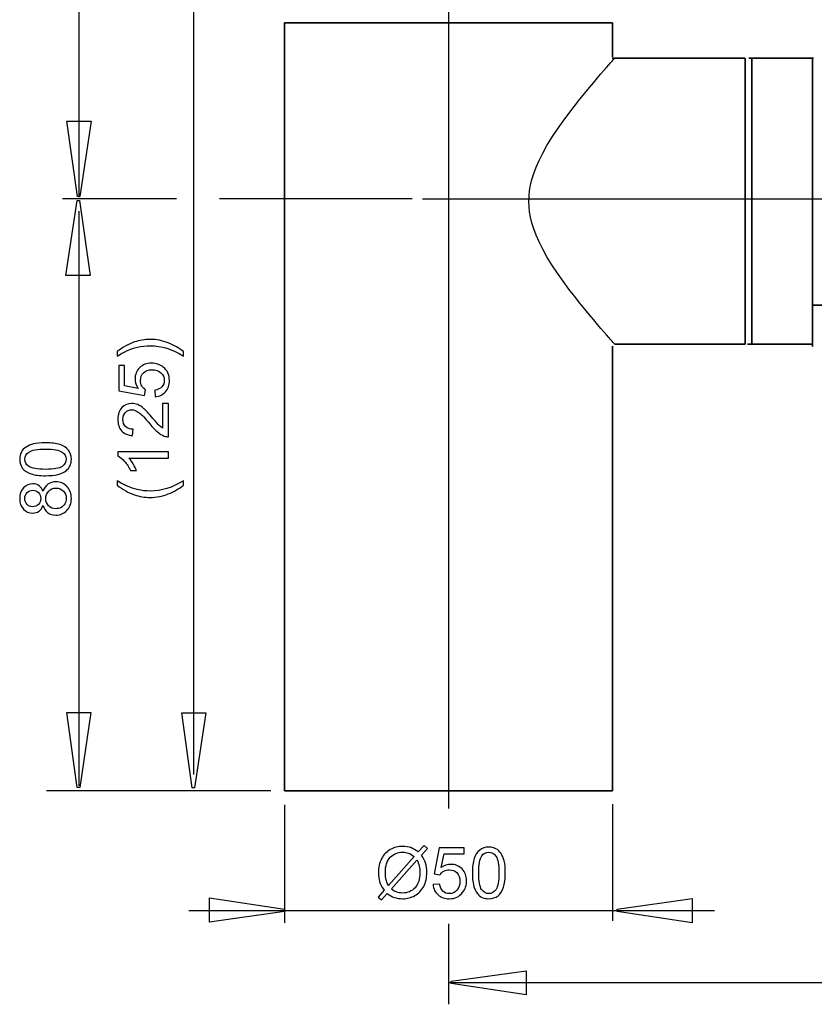
# Model space of a CAD drawing. Extents: x -44.8 to 44.8, y -36.7 to 36.7.
# Drawn here: x -44.4 to -12.7, y -36.7 to 2.7 of the extents above; entities that cross this region are included whole.
import ezdxf
from ezdxf.lldxf.tags import DXFTag

# ---------------------------------------------------------------- set-up
doc = ezdxf.new("R2010")
doc.units = 0
doc.header["$MEASUREMENT"] = 0
doc.layers.add('AXIS', color=7, linetype='CONTINUOUS')
tags = doc.linetypes.add('NEW_LINE1', pattern=[1.2, 0.5, -0.3, 0.1, -0.3]).pattern_tags.tags
tags[10:11] = [DXFTag(74, 4), DXFTag(75, 0), DXFTag(340, '0'), DXFTag(46, 1.0), DXFTag(50, 0.0), DXFTag(44, 0.0), DXFTag(45, 0.0)]
tags[8:9] = [DXFTag(74, 4), DXFTag(75, 0), DXFTag(340, '0'), DXFTag(46, 1.0), DXFTag(50, 0.0), DXFTag(44, 0.0), DXFTag(45, 0.0)]
tags[6:7] = [DXFTag(74, 4), DXFTag(75, 0), DXFTag(340, '0'), DXFTag(46, 1.0), DXFTag(50, 0.0), DXFTag(44, 0.0), DXFTag(45, 0.0)]
tags[4:5] = [DXFTag(74, 4), DXFTag(75, 0), DXFTag(340, '0'), DXFTag(46, 1.0), DXFTag(50, 0.0), DXFTag(44, 0.0), DXFTag(45, 0.0)]
tags = doc.linetypes.add('NEW_LINE2', pattern=[1.2, 0.5, -0.3, 0.1, -0.3]).pattern_tags.tags
tags[10:11] = [DXFTag(74, 4), DXFTag(75, 0), DXFTag(340, '0'), DXFTag(46, 1.0), DXFTag(50, 0.0), DXFTag(44, 0.0), DXFTag(45, 0.0)]
tags[8:9] = [DXFTag(74, 4), DXFTag(75, 0), DXFTag(340, '0'), DXFTag(46, 1.0), DXFTag(50, 0.0), DXFTag(44, 0.0), DXFTag(45, 0.0)]
tags[6:7] = [DXFTag(74, 4), DXFTag(75, 0), DXFTag(340, '0'), DXFTag(46, 1.0), DXFTag(50, 0.0), DXFTag(44, 0.0), DXFTag(45, 0.0)]
tags[4:5] = [DXFTag(74, 4), DXFTag(75, 0), DXFTag(340, '0'), DXFTag(46, 1.0), DXFTag(50, 0.0), DXFTag(44, 0.0), DXFTag(45, 0.0)]

msp = doc.modelspace()

# ---------------------------------------------------------------- linework, layer by layer
at = {"layer": 'AXIS', "color": 250, "linetype": 'NEW_LINE1'}
msp.add_open_spline([(-27.2942, 31.5148), (-27.2942, 31.5148), (-27.2942, -28.8304), (-27.2942, -28.8304)], degree=3, dxfattribs=at)
at = {"layer": 'AXIS', "color": 250}
for points in [[(-42.0654, 30.3454), (-42.0654, 30.3454), (-42.0654, -4.421), (-42.0654, -4.421)], [(-37.4915, 6.2866), (-37.4915, 6.2866), (-37.4915, -27.4783), (-37.4915, -27.4783)], [(-38.1642, -4.4788), (-38.1642, -4.4788), (-42.7142, -4.4788), (-42.7142, -4.4788)], [(-28.7563, -4.4788), (-28.7563, -4.4788), (-36.4404, -4.4788), (-36.4404, -4.4788)], [(-42.0658, -4.9776), (-42.0658, -4.9776), (-42.0658, -27.9341), (-42.0658, -27.9341)], [(-34.3991, -28.1248), (-34.3991, -28.1248), (-43.3637, -28.1248), (-43.3637, -28.1248)], [(-33.8459, -28.693), (-33.8459, -28.693), (-33.8459, -33.4023), (-33.8459, -33.4023)], [(-20.7423, -28.6648), (-20.7423, -28.6648), (-20.7423, -33.3177), (-20.7423, -33.3177)], [(-37.6706, -32.9038), (-37.6706, -32.9038), (-16.6769, -32.9038), (-16.6769, -32.9038)], [(-27.2942, -33.4399), (-27.2942, -33.4399), (-27.2942, -36.6563), (-27.2942, -36.6563)], [(-27.2942, -35.7847), (-27.2942, -35.7847), (37.6451, -35.7847), (37.6451, -35.7847)]]:
    msp.add_open_spline(points, degree=3, dxfattribs=at)
for points, knots in [([(-20.7422, -28.1248), (-20.7422, -28.1248), (-20.7423, -28.1248), (-20.7423, -28.1248), (-20.7423, -28.1248), (-20.7423, -28.1248), (-20.7423, -10.369), (-20.7423, -10.369), (-20.7423, -10.369), (-20.7423, -10.369), (-20.7423, -28.1248), (-20.7423, -28.1248), (-20.7423, -28.1248), (-20.7423, -28.1248), (-33.8462, -28.1248), (-33.8462, -28.1248), (-33.8462, -28.1248), (-33.8462, -28.1248), (-33.8462, 2.5388), (-33.8462, 2.5388), (-33.8462, 2.5388), (-33.8462, 2.5388), (-20.743, 2.5388), (-20.743, 2.5388), (-20.743, 2.5388), (-20.743, 2.5388), (-20.743, 1.1928), (-20.743, 1.1928), (-20.743, 1.1928), (-20.743, 1.1928), (-20.743, 2.5388), (-20.743, 2.5388), (-20.743, 2.5388), (-20.743, 2.5388), (-33.8462, 2.5388), (-33.8462, 2.5388), (-33.8462, 2.5388), (-33.8462, 2.5388), (-33.8462, -28.1248), (-33.8462, -28.1248), (-33.8462, -28.1248), (-33.8462, -28.1248), (-20.7423, -28.1248), (-20.7423, -28.1248), (-20.7423, -28.1248), (-20.7423, -28.1248), (-20.7422, -28.1248), (-20.7422, -28.1248)], [0, 0, 0, 0, 0.0769231, 0.0769231, 0.0769231, 0.0769231, 0.1538462, 0.1538462, 0.1538462, 0.1538462, 0.2307692, 0.2307692, 0.2307692, 0.2307692, 0.3076923, 0.3076923, 0.3076923, 0.3076923, 0.3846154, 0.3846154, 0.3846154, 0.3846154, 0.4615385, 0.4615385, 0.4615385, 0.4615385, 0.5384615, 0.5384615, 0.5384615, 0.5384615, 0.6153846, 0.6153846, 0.6153846, 0.6153846, 0.6923077, 0.6923077, 0.6923077, 0.6923077, 0.7692308, 0.7692308, 0.7692308, 0.7692308, 0.8461538, 0.8461538, 0.8461538, 0.8461538, 1, 1, 1, 1]), ([(-20.7422, 2.5388), (-20.7422, 2.5388), (-20.743, 2.5388), (-20.743, 2.5388), (-20.743, 2.5388), (-20.743, 2.5388), (-20.7422, 2.5388), (-20.7422, 2.5388)], [0, 0, 0, 0, 0.3333333, 0.3333333, 0.3333333, 0.3333333, 1, 1, 1, 1]), ([(-24.0886, -4.5796), (-24.0886, -4.5796), (-24.0811, -4.3658), (-24.0811, -4.3658), (-24.0811, -4.3658), (-24.0811, -4.3658), (-24.0589, -4.1525), (-24.0589, -4.1525), (-24.0589, -4.1525), (-24.0589, -4.1525), (-24.0213, -3.9354), (-24.0213, -3.9354), (-24.0213, -3.9354), (-24.0213, -3.9354), (-23.9675, -3.7113), (-23.9675, -3.7113), (-23.9675, -3.7113), (-23.9675, -3.7113), (-23.8948, -3.4755), (-23.8948, -3.4755), (-23.8948, -3.4755), (-23.8948, -3.4755), (-23.8007, -3.2239), (-23.8007, -3.2239), (-23.8007, -3.2239), (-23.8007, -3.2239), (-23.6825, -2.9542), (-23.6825, -2.9542), (-23.6825, -2.9542), (-23.6825, -2.9542), (-23.5372, -2.6652), (-23.5372, -2.6652), (-23.5372, -2.6652), (-23.5372, -2.6652), (-23.3649, -2.3583), (-23.3649, -2.3583), (-23.3649, -2.3583), (-23.3649, -2.3583), (-23.1676, -2.0373), (-23.1676, -2.0373), (-23.1676, -2.0373), (-23.1676, -2.0373), (-22.9497, -1.7089), (-22.9497, -1.7089), (-22.9497, -1.7089), (-22.9497, -1.7089), (-22.7198, -1.383), (-22.7198, -1.383), (-22.7198, -1.383), (-22.7198, -1.383), (-22.4898, -1.0722), (-22.4898, -1.0722), (-22.4898, -1.0722), (-22.4898, -1.0722), (-22.2662, -0.7807), (-22.2662, -0.7807), (-22.2662, -0.7807), (-22.2662, -0.7807), (-22.0525, -0.5104), (-22.0525, -0.5104), (-22.0525, -0.5104), (-22.0525, -0.5104), (-21.8522, -0.2628), (-21.8522, -0.2628), (-21.8522, -0.2628), (-21.8522, -0.2628), (-21.6672, -0.0383), (-21.6672, -0.0383), (-21.6672, -0.0383), (-21.6672, -0.0383), (-21.4988, 0.1632), (-21.4988, 0.1632), (-21.4988, 0.1632), (-21.4988, 0.1632), (-21.3468, 0.3429), (-21.3468, 0.3429), (-21.3468, 0.3429), (-21.3468, 0.3429), (-21.2114, 0.5016), (-21.2114, 0.5016), (-21.2114, 0.5016), (-21.2114, 0.5016), (-21.0921, 0.6402), (-21.0921, 0.6402), (-21.0921, 0.6402), (-21.0921, 0.6402), (-20.9882, 0.7602), (-20.9882, 0.7602), (-20.9882, 0.7602), (-20.9882, 0.7602), (-20.8994, 0.8622), (-20.8994, 0.8622), (-20.8994, 0.8622), (-20.8994, 0.8622), (-20.825, 0.9471), (-20.825, 0.9471), (-20.825, 0.9471), (-20.825, 0.9471), (-20.7649, 1.0159), (-20.7649, 1.0159), (-20.7649, 1.0159), (-20.7649, 1.0159), (-20.7186, 1.0685), (-20.7186, 1.0685), (-20.7186, 1.0685), (-20.7186, 1.0685), (-20.6857, 1.1057), (-20.6857, 1.1057), (-20.6857, 1.1057), (-20.6857, 1.1057), (-20.6661, 1.128), (-20.6661, 1.128), (-20.6661, 1.128), (-20.6661, 1.128), (-20.6602, 1.1346), (-20.6602, 1.1346), (-20.6602, 1.1346), (-20.6602, 1.1346), (-20.6596, 1.1353), (-20.6596, 1.1353)], [0, 0, 0, 0, 0.0322581, 0.0322581, 0.0322581, 0.0322581, 0.0645161, 0.0645161, 0.0645161, 0.0645161, 0.0967742, 0.0967742, 0.0967742, 0.0967742, 0.1290323, 0.1290323, 0.1290323, 0.1290323, 0.1612903, 0.1612903, 0.1612903, 0.1612903, 0.1935484, 0.1935484, 0.1935484, 0.1935484, 0.2258065, 0.2258065, 0.2258065, 0.2258065, 0.2580645, 0.2580645, 0.2580645, 0.2580645, 0.2903226, 0.2903226, 0.2903226, 0.2903226, 0.3225806, 0.3225806, 0.3225806, 0.3225806, 0.3548387, 0.3548387, 0.3548387, 0.3548387, 0.3870968, 0.3870968, 0.3870968, 0.3870968, 0.4193548, 0.4193548, 0.4193548, 0.4193548, 0.4516129, 0.4516129, 0.4516129, 0.4516129, 0.483871, 0.483871, 0.483871, 0.483871, 0.516129, 0.516129, 0.516129, 0.516129, 0.5483871, 0.5483871, 0.5483871, 0.5483871, 0.5806452, 0.5806452, 0.5806452, 0.5806452, 0.6129032, 0.6129032, 0.6129032, 0.6129032, 0.6451613, 0.6451613, 0.6451613, 0.6451613, 0.6774194, 0.6774194, 0.6774194, 0.6774194, 0.7096774, 0.7096774, 0.7096774, 0.7096774, 0.7419355, 0.7419355, 0.7419355, 0.7419355, 0.7741935, 0.7741935, 0.7741935, 0.7741935, 0.8064516, 0.8064516, 0.8064516, 0.8064516, 0.8387097, 0.8387097, 0.8387097, 0.8387097, 0.8709677, 0.8709677, 0.8709677, 0.8709677, 0.9032258, 0.9032258, 0.9032258, 0.9032258, 0.9354839, 0.9354839, 0.9354839, 0.9354839, 1, 1, 1, 1]), ([(-20.7577, 1.1346), (-20.7577, 1.1346), (-20.6602, 1.1346), (-20.6602, 1.1346), (-20.6602, 1.1346), (-20.6602, 1.1346), (-20.66, 1.1346), (-20.66, 1.1346), (-20.66, 1.1346), (-20.66, 1.1346), (-15.461, 1.1346), (-15.461, 1.1346), (-15.461, 1.1346), (-15.461, 1.1346), (-20.66, 1.1346), (-20.66, 1.1346), (-20.66, 1.1346), (-20.66, 1.1346), (-20.6602, 1.1346), (-20.6602, 1.1346), (-20.6602, 1.1346), (-20.6602, 1.1346), (-20.7577, 1.1346), (-20.7577, 1.1346)], [0, 0, 0, 0, 0.1428571, 0.1428571, 0.1428571, 0.1428571, 0.2857143, 0.2857143, 0.2857143, 0.2857143, 0.4285714, 0.4285714, 0.4285714, 0.4285714, 0.5714286, 0.5714286, 0.5714286, 0.5714286, 0.7142857, 0.7142857, 0.7142857, 0.7142857, 1, 1, 1, 1]), ([(-15.4525, -10.2948), (-15.4525, -10.2948), (-15.4525, 1.1353), (-15.4525, 1.1353), (-15.4525, 1.1353), (-15.4525, 1.1353), (-15.4525, -10.2948), (-15.4525, -10.2948), (-15.4525, -10.2948), (-15.4525, -10.2948), (-20.6596, -10.2948), (-20.6596, -10.2948), (-20.6596, -10.2948), (-20.6596, -10.2948), (-15.4525, -10.2948), (-15.4525, -10.2948)], [0, 0, 0, 0, 0.2, 0.2, 0.2, 0.2, 0.4, 0.4, 0.4, 0.4, 0.6, 0.6, 0.6, 0.6, 1, 1, 1, 1]), ([(-15.3009, 1.1353), (-15.3009, 1.1353), (-15.1798, 1.1353), (-15.1798, 1.1353), (-15.1798, 1.1353), (-15.1798, 1.1353), (-15.1798, -10.2946), (-15.1798, -10.2946), (-15.1798, -10.2946), (-15.1798, -10.2946), (-15.3511, -10.2946), (-15.3511, -10.2946), (-15.3511, -10.2946), (-15.3511, -10.2946), (-15.1798, -10.2946), (-15.1798, -10.2946), (-15.1798, -10.2946), (-15.1798, -10.2946), (-15.1798, 1.1353), (-15.1798, 1.1353), (-15.1798, 1.1353), (-15.1798, 1.1353), (-12.7556, 1.1353), (-12.7556, 1.1353), (-12.7556, 1.1353), (-12.7556, 1.1353), (-12.7556, 1.1649), (-12.7556, 1.1649), (-12.7556, 1.1649), (-12.7556, 1.1649), (-12.7556, 1.1353), (-12.7556, 1.1353), (-12.7556, 1.1353), (-12.7556, 1.1353), (-12.7152, 1.1353), (-12.7152, 1.1353), (-12.7152, 1.1353), (-12.7152, 1.1353), (-12.7556, 1.1353), (-12.7556, 1.1353), (-12.7556, 1.1353), (-12.7556, 1.1353), (-12.7556, -10.2946), (-12.7556, -10.2946), (-12.7556, -10.2946), (-12.7556, -10.2946), (-12.7492, -10.2946), (-12.7492, -10.2946), (-12.7492, -10.2946), (-12.7492, -10.2946), (-12.7556, -10.2946), (-12.7556, -10.2946), (-12.7556, -10.2946), (-12.7556, -10.2946), (-12.7556, -10.3897), (-12.7556, -10.3897), (-12.7556, -10.3897), (-12.7556, -10.3897), (-12.7556, -10.2946), (-12.7556, -10.2946), (-12.7556, -10.2946), (-12.7556, -10.2946), (-15.1798, -10.2946), (-15.1798, -10.2946), (-15.1798, -10.2946), (-15.1798, -10.2946), (-15.1798, -10.2948), (-15.1798, -10.2948), (-15.1798, -10.2948), (-15.1798, -10.2948), (-15.1798, -10.2946), (-15.1798, -10.2946), (-15.1798, -10.2946), (-15.1798, -10.2946), (-12.7556, -10.2946), (-12.7556, -10.2946), (-12.7556, -10.2946), (-12.7556, -10.2946), (-12.7556, 1.1353), (-12.7556, 1.1353), (-12.7556, 1.1353), (-12.7556, 1.1353), (-15.1798, 1.1353), (-15.1798, 1.1353), (-15.1798, 1.1353), (-15.1798, 1.1353), (-15.3009, 1.1353), (-15.3009, 1.1353)], [0, 0, 0, 0, 0.0434783, 0.0434783, 0.0434783, 0.0434783, 0.0869565, 0.0869565, 0.0869565, 0.0869565, 0.1304348, 0.1304348, 0.1304348, 0.1304348, 0.173913, 0.173913, 0.173913, 0.173913, 0.2173913, 0.2173913, 0.2173913, 0.2173913, 0.2608696, 0.2608696, 0.2608696, 0.2608696, 0.3043478, 0.3043478, 0.3043478, 0.3043478, 0.3478261, 0.3478261, 0.3478261, 0.3478261, 0.3913043, 0.3913043, 0.3913043, 0.3913043, 0.4347826, 0.4347826, 0.4347826, 0.4347826, 0.4782609, 0.4782609, 0.4782609, 0.4782609, 0.5217391, 0.5217391, 0.5217391, 0.5217391, 0.5652174, 0.5652174, 0.5652174, 0.5652174, 0.6086957, 0.6086957, 0.6086957, 0.6086957, 0.6521739, 0.6521739, 0.6521739, 0.6521739, 0.6956522, 0.6956522, 0.6956522, 0.6956522, 0.7391304, 0.7391304, 0.7391304, 0.7391304, 0.7826087, 0.7826087, 0.7826087, 0.7826087, 0.826087, 0.826087, 0.826087, 0.826087, 0.8695652, 0.8695652, 0.8695652, 0.8695652, 0.9130435, 0.9130435, 0.9130435, 0.9130435, 1, 1, 1, 1]), ([(-42.5467, -1.387), (-42.5467, -1.387), (-42.1233, -4.387), (-42.1233, -4.387), (-42.1233, -4.387), (-42.1233, -4.387), (-42.0293, -4.387), (-42.0293, -4.387), (-42.0293, -4.387), (-42.0293, -4.387), (-41.5777, -1.387), (-41.5777, -1.387), (-41.5777, -1.387), (-41.5777, -1.387), (-42.5467, -1.387), (-42.5467, -1.387)], [0, 0, 0, 0, 0.2, 0.2, 0.2, 0.2, 0.4, 0.4, 0.4, 0.4, 0.6, 0.6, 0.6, 0.6, 1, 1, 1, 1]), ([(-41.6109, -7.553), (-41.6109, -7.553), (-42.0342, -4.553), (-42.0342, -4.553), (-42.0342, -4.553), (-42.0342, -4.553), (-42.1283, -4.553), (-42.1283, -4.553), (-42.1283, -4.553), (-42.1283, -4.553), (-42.5798, -7.553), (-42.5798, -7.553), (-42.5798, -7.553), (-42.5798, -7.553), (-41.6109, -7.553), (-41.6109, -7.553)], [0, 0, 0, 0, 0.2, 0.2, 0.2, 0.2, 0.4, 0.4, 0.4, 0.4, 0.6, 0.6, 0.6, 0.6, 1, 1, 1, 1]), ([(-20.6596, -10.2948), (-20.6596, -10.2948), (-20.6661, -10.2873), (-20.6661, -10.2873), (-20.6661, -10.2873), (-20.6661, -10.2873), (-20.6857, -10.2652), (-20.6857, -10.2652), (-20.6857, -10.2652), (-20.6857, -10.2652), (-20.7186, -10.2279), (-20.7186, -10.2279), (-20.7186, -10.2279), (-20.7186, -10.2279), (-20.7649, -10.1752), (-20.7649, -10.1752), (-20.7649, -10.1752), (-20.7649, -10.1752), (-20.825, -10.1066), (-20.825, -10.1066), (-20.825, -10.1066), (-20.825, -10.1066), (-20.8994, -10.0214), (-20.8994, -10.0214), (-20.8994, -10.0214), (-20.8994, -10.0214), (-20.9882, -9.9194), (-20.9882, -9.9194), (-20.9882, -9.9194), (-20.9882, -9.9194), (-21.0921, -9.7997), (-21.0921, -9.7997), (-21.0921, -9.7997), (-21.0921, -9.7997), (-21.2114, -9.661), (-21.2114, -9.661), (-21.2114, -9.661), (-21.2114, -9.661), (-21.3468, -9.5022), (-21.3468, -9.5022), (-21.3468, -9.5022), (-21.3468, -9.5022), (-21.4988, -9.3225), (-21.4988, -9.3225), (-21.4988, -9.3225), (-21.4988, -9.3225), (-21.6675, -9.1208), (-21.6675, -9.1208), (-21.6675, -9.1208), (-21.6675, -9.1208), (-21.8522, -8.8965), (-21.8522, -8.8965), (-21.8522, -8.8965), (-21.8522, -8.8965), (-22.0525, -8.6489), (-22.0525, -8.6489), (-22.0525, -8.6489), (-22.0525, -8.6489), (-22.2662, -8.3785), (-22.2662, -8.3785), (-22.2662, -8.3785), (-22.2662, -8.3785), (-22.4901, -8.0869), (-22.4901, -8.0869), (-22.4901, -8.0869), (-22.4901, -8.0869), (-22.72, -7.7761), (-22.72, -7.7761), (-22.72, -7.7761), (-22.72, -7.7761), (-22.9499, -7.4503), (-22.9499, -7.4503), (-22.9499, -7.4503), (-22.9499, -7.4503), (-23.1676, -7.1219), (-23.1676, -7.1219), (-23.1676, -7.1219), (-23.1676, -7.1219), (-23.3652, -6.801), (-23.3652, -6.801), (-23.3652, -6.801), (-23.3652, -6.801), (-23.5372, -6.4941), (-23.5372, -6.4941), (-23.5372, -6.4941), (-23.5372, -6.4941), (-23.6825, -6.205), (-23.6825, -6.205), (-23.6825, -6.205), (-23.6825, -6.205), (-23.8007, -5.9353), (-23.8007, -5.9353), (-23.8007, -5.9353), (-23.8007, -5.9353), (-23.8948, -5.6839), (-23.8948, -5.6839), (-23.8948, -5.6839), (-23.8948, -5.6839), (-23.9675, -5.4479), (-23.9675, -5.4479), (-23.9675, -5.4479), (-23.9675, -5.4479), (-24.0213, -5.2238), (-24.0213, -5.2238), (-24.0213, -5.2238), (-24.0213, -5.2238), (-24.0589, -5.0068), (-24.0589, -5.0068), (-24.0589, -5.0068), (-24.0589, -5.0068), (-24.0811, -4.7934), (-24.0811, -4.7934), (-24.0811, -4.7934), (-24.0811, -4.7934), (-24.0886, -4.5796), (-24.0886, -4.5796)], [0, 0, 0, 0, 0.0333333, 0.0333333, 0.0333333, 0.0333333, 0.0666667, 0.0666667, 0.0666667, 0.0666667, 0.1, 0.1, 0.1, 0.1, 0.1333333, 0.1333333, 0.1333333, 0.1333333, 0.1666667, 0.1666667, 0.1666667, 0.1666667, 0.2, 0.2, 0.2, 0.2, 0.2333333, 0.2333333, 0.2333333, 0.2333333, 0.2666667, 0.2666667, 0.2666667, 0.2666667, 0.3, 0.3, 0.3, 0.3, 0.3333333, 0.3333333, 0.3333333, 0.3333333, 0.3666667, 0.3666667, 0.3666667, 0.3666667, 0.4, 0.4, 0.4, 0.4, 0.4333333, 0.4333333, 0.4333333, 0.4333333, 0.4666667, 0.4666667, 0.4666667, 0.4666667, 0.5, 0.5, 0.5, 0.5, 0.5333333, 0.5333333, 0.5333333, 0.5333333, 0.5666667, 0.5666667, 0.5666667, 0.5666667, 0.6, 0.6, 0.6, 0.6, 0.6333333, 0.6333333, 0.6333333, 0.6333333, 0.6666667, 0.6666667, 0.6666667, 0.6666667, 0.7, 0.7, 0.7, 0.7, 0.7333333, 0.7333333, 0.7333333, 0.7333333, 0.7666667, 0.7666667, 0.7666667, 0.7666667, 0.8, 0.8, 0.8, 0.8, 0.8333333, 0.8333333, 0.8333333, 0.8333333, 0.8666667, 0.8666667, 0.8666667, 0.8666667, 0.9, 0.9, 0.9, 0.9, 0.9333333, 0.9333333, 0.9333333, 0.9333333, 1, 1, 1, 1]), ([(-12.7494, -8.7304), (-12.7494, -8.7304), (29.9141, -8.7304), (29.9141, -8.7304), (29.9141, -8.7304), (29.9141, -8.7304), (-12.7494, -8.7304), (-12.7494, -8.7304)], [0, 0, 0, 0, 0.3333333, 0.3333333, 0.3333333, 0.3333333, 1, 1, 1, 1]), ([(-37.8876, -10.5867), (-37.8876, -10.5867), (-37.8876, -10.7645), (-37.8876, -10.7645), (-37.8876, -10.7645), (-38.3288, -10.4898), (-38.77, -10.3524), (-39.2122, -10.3524), (-39.2122, -10.3524), (-39.3848, -10.3524), (-39.556, -10.3722), (-39.7263, -10.4117), (-39.7263, -10.4117), (-39.8636, -10.4427), (-39.9963, -10.4865), (-40.1228, -10.5424), (-40.1228, -10.5424), (-40.2056, -10.5782), (-40.3434, -10.652), (-40.5363, -10.7645), (-40.5363, -10.7645), (-40.5363, -10.7645), (-40.5363, -10.5867), (-40.5363, -10.5867), (-40.5363, -10.5867), (-40.3058, -10.414), (-40.0744, -10.2861), (-39.842, -10.2033), (-39.842, -10.2033), (-39.6416, -10.1328), (-39.4323, -10.0975), (-39.2136, -10.0975), (-39.2136, -10.0975), (-38.9652, -10.0975), (-38.7258, -10.145), (-38.4939, -10.24), (-38.4939, -10.24), (-38.2625, -10.335), (-38.0603, -10.4507), (-37.8876, -10.5867)], [0, 0, 0, 0, 0.0909091, 0.0909091, 0.0909091, 0.0909091, 0.1818182, 0.1818182, 0.1818182, 0.1818182, 0.2727273, 0.2727273, 0.2727273, 0.2727273, 0.3636364, 0.3636364, 0.3636364, 0.3636364, 0.4545455, 0.4545455, 0.4545455, 0.4545455, 0.5454545, 0.5454545, 0.5454545, 0.5454545, 0.6363636, 0.6363636, 0.6363636, 0.6363636, 0.7272727, 0.7272727, 0.7272727, 0.7272727, 0.8181818, 0.8181818, 0.8181818, 0.8181818, 1, 1, 1, 1]), ([(-39.0109, -12.3877), (-39.0109, -12.3877), (-39.033, -12.1271), (-39.033, -12.1271), (-39.033, -12.1271), (-38.906, -12.1078), (-38.811, -12.0631), (-38.747, -11.993), (-38.747, -11.993), (-38.683, -11.9225), (-38.651, -11.8378), (-38.651, -11.7386), (-38.651, -11.7386), (-38.651, -11.6191), (-38.6962, -11.518), (-38.786, -11.4357), (-38.786, -11.4357), (-38.8763, -11.3529), (-38.9958, -11.3115), (-39.1444, -11.3115), (-39.1444, -11.3115), (-39.286, -11.3115), (-39.3975, -11.351), (-39.4793, -11.4305), (-39.4793, -11.4305), (-39.5612, -11.51), (-39.6021, -11.6139), (-39.6021, -11.7428), (-39.6021, -11.7428), (-39.6021, -11.8228), (-39.5838, -11.8947), (-39.5476, -11.9592), (-39.5476, -11.9592), (-39.5113, -12.0236), (-39.4643, -12.0739), (-39.4064, -12.1106), (-39.4064, -12.1106), (-39.4064, -12.1106), (-39.4365, -12.3435), (-39.4365, -12.3435), (-39.4365, -12.3435), (-39.4365, -12.3435), (-40.4742, -12.1478), (-40.4742, -12.1478), (-40.4742, -12.1478), (-40.4742, -12.1478), (-40.4742, -11.1431), (-40.4742, -11.1431), (-40.4742, -11.1431), (-40.4742, -11.1431), (-40.2371, -11.1431), (-40.2371, -11.1431), (-40.2371, -11.1431), (-40.2371, -11.1431), (-40.2371, -11.9493), (-40.2371, -11.9493), (-40.2371, -11.9493), (-40.2371, -11.9493), (-39.6943, -12.0584), (-39.6943, -12.0584), (-39.6943, -12.0584), (-39.779, -11.9371), (-39.8213, -11.8096), (-39.8213, -11.6765), (-39.8213, -11.6765), (-39.8213, -11.5001), (-39.7602, -11.3515), (-39.6379, -11.2301), (-39.6379, -11.2301), (-39.5156, -11.1088), (-39.3585, -11.0481), (-39.1666, -11.0481), (-39.1666, -11.0481), (-38.9836, -11.0481), (-38.8255, -11.1017), (-38.6924, -11.208), (-38.6924, -11.208), (-38.5292, -11.3378), (-38.4474, -11.5147), (-38.4474, -11.7386), (-38.4474, -11.7386), (-38.4474, -11.9225), (-38.4986, -12.0725), (-38.6016, -12.1887), (-38.6016, -12.1887), (-38.7047, -12.3049), (-38.8411, -12.3712), (-39.0109, -12.3877)], [0, 0, 0, 0, 0.0434783, 0.0434783, 0.0434783, 0.0434783, 0.0869565, 0.0869565, 0.0869565, 0.0869565, 0.1304348, 0.1304348, 0.1304348, 0.1304348, 0.173913, 0.173913, 0.173913, 0.173913, 0.2173913, 0.2173913, 0.2173913, 0.2173913, 0.2608696, 0.2608696, 0.2608696, 0.2608696, 0.3043478, 0.3043478, 0.3043478, 0.3043478, 0.3478261, 0.3478261, 0.3478261, 0.3478261, 0.3913043, 0.3913043, 0.3913043, 0.3913043, 0.4347826, 0.4347826, 0.4347826, 0.4347826, 0.4782609, 0.4782609, 0.4782609, 0.4782609, 0.5217391, 0.5217391, 0.5217391, 0.5217391, 0.5652174, 0.5652174, 0.5652174, 0.5652174, 0.6086957, 0.6086957, 0.6086957, 0.6086957, 0.6521739, 0.6521739, 0.6521739, 0.6521739, 0.6956522, 0.6956522, 0.6956522, 0.6956522, 0.7391304, 0.7391304, 0.7391304, 0.7391304, 0.7826087, 0.7826087, 0.7826087, 0.7826087, 0.826087, 0.826087, 0.826087, 0.826087, 0.8695652, 0.8695652, 0.8695652, 0.8695652, 0.9130435, 0.9130435, 0.9130435, 0.9130435, 1, 1, 1, 1]), ([(-38.7202, -12.6534), (-38.7202, -12.6534), (-38.4817, -12.6534), (-38.4817, -12.6534), (-38.4817, -12.6534), (-38.4817, -12.6534), (-38.4817, -13.9888), (-38.4817, -13.9888), (-38.4817, -13.9888), (-38.5414, -13.9907), (-38.5988, -13.9813), (-38.6539, -13.9601), (-38.6539, -13.9601), (-38.7451, -13.9262), (-38.8345, -13.8717), (-38.9229, -13.7969), (-38.9229, -13.7969), (-39.0109, -13.7216), (-39.1129, -13.6134), (-39.2286, -13.4723), (-39.2286, -13.4723), (-39.4088, -13.2527), (-39.5513, -13.104), (-39.6567, -13.0269), (-39.6567, -13.0269), (-39.7616, -12.9498), (-39.8613, -12.9112), (-39.9549, -12.9112), (-39.9549, -12.9112), (-40.0532, -12.9112), (-40.136, -12.9465), (-40.2037, -13.0165), (-40.2037, -13.0165), (-40.271, -13.0871), (-40.3048, -13.1788), (-40.3048, -13.2917), (-40.3048, -13.2917), (-40.3048, -13.4112), (-40.2691, -13.5067), (-40.1971, -13.5782), (-40.1971, -13.5782), (-40.1256, -13.6501), (-40.0264, -13.6863), (-39.8999, -13.6873), (-39.8999, -13.6873), (-39.8999, -13.6873), (-39.9257, -13.9422), (-39.9257, -13.9422), (-39.9257, -13.9422), (-40.1162, -13.9248), (-40.2611, -13.859), (-40.3608, -13.7451), (-40.3608, -13.7451), (-40.4605, -13.6313), (-40.5104, -13.478), (-40.5104, -13.2861), (-40.5104, -13.2861), (-40.5104, -13.0923), (-40.4563, -12.9389), (-40.3491, -12.826), (-40.3491, -12.826), (-40.2413, -12.7127), (-40.1082, -12.6562), (-39.9492, -12.6562), (-39.9492, -12.6562), (-39.8683, -12.6562), (-39.7888, -12.6727), (-39.7108, -12.7061), (-39.7108, -12.7061), (-39.6327, -12.739), (-39.5504, -12.7941), (-39.4643, -12.8707), (-39.4643, -12.8707), (-39.3777, -12.9474), (-39.2592, -13.0749), (-39.1087, -13.2531), (-39.1087, -13.2531), (-38.9836, -13.4018), (-38.8989, -13.4973), (-38.8542, -13.5396), (-38.8542, -13.5396), (-38.81, -13.5819), (-38.7653, -13.6167), (-38.7202, -13.6445), (-38.7202, -13.6445), (-38.7202, -13.6445), (-38.7202, -12.6534), (-38.7202, -12.6534)], [0, 0, 0, 0, 0.0434783, 0.0434783, 0.0434783, 0.0434783, 0.0869565, 0.0869565, 0.0869565, 0.0869565, 0.1304348, 0.1304348, 0.1304348, 0.1304348, 0.173913, 0.173913, 0.173913, 0.173913, 0.2173913, 0.2173913, 0.2173913, 0.2173913, 0.2608696, 0.2608696, 0.2608696, 0.2608696, 0.3043478, 0.3043478, 0.3043478, 0.3043478, 0.3478261, 0.3478261, 0.3478261, 0.3478261, 0.3913043, 0.3913043, 0.3913043, 0.3913043, 0.4347826, 0.4347826, 0.4347826, 0.4347826, 0.4782609, 0.4782609, 0.4782609, 0.4782609, 0.5217391, 0.5217391, 0.5217391, 0.5217391, 0.5652174, 0.5652174, 0.5652174, 0.5652174, 0.6086957, 0.6086957, 0.6086957, 0.6086957, 0.6521739, 0.6521739, 0.6521739, 0.6521739, 0.6956522, 0.6956522, 0.6956522, 0.6956522, 0.7391304, 0.7391304, 0.7391304, 0.7391304, 0.7826087, 0.7826087, 0.7826087, 0.7826087, 0.826087, 0.826087, 0.826087, 0.826087, 0.8695652, 0.8695652, 0.8695652, 0.8695652, 0.9130435, 0.9130435, 0.9130435, 0.9130435, 1, 1, 1, 1]), ([(-43.3961, -15.5451), (-43.6351, -15.5451), (-43.8275, -15.5206), (-43.9728, -15.4712), (-43.9728, -15.4712), (-44.1186, -15.4223), (-44.231, -15.3489), (-44.3101, -15.252), (-44.3101, -15.252), (-44.3891, -15.1551), (-44.4286, -15.0333), (-44.4286, -14.8866), (-44.4286, -14.8866), (-44.4286, -14.7779), (-44.4065, -14.6829), (-44.3627, -14.6011), (-44.3627, -14.6011), (-44.3195, -14.5192), (-44.2564, -14.4519), (-44.1741, -14.3983), (-44.1741, -14.3983), (-44.0918, -14.3452), (-43.9916, -14.3033), (-43.8736, -14.2732), (-43.8736, -14.2732), (-43.7555, -14.2426), (-43.5965, -14.2276), (-43.3961, -14.2276), (-43.3961, -14.2276), (-43.1591, -14.2276), (-42.9681, -14.252), (-42.8223, -14.3005), (-42.8223, -14.3005), (-42.6765, -14.3494), (-42.5641, -14.4223), (-42.4846, -14.5192), (-42.4846, -14.5192), (-42.4051, -14.6161), (-42.3656, -14.7384), (-42.3656, -14.8866), (-42.3656, -14.8866), (-42.3656, -15.0813), (-42.4352, -15.2342), (-42.5749, -15.3452), (-42.5749, -15.3452), (-42.7428, -15.4783), (-43.017, -15.5451), (-43.3961, -15.5451)], [0, 0, 0, 0, 0.0769231, 0.0769231, 0.0769231, 0.0769231, 0.1538462, 0.1538462, 0.1538462, 0.1538462, 0.2307692, 0.2307692, 0.2307692, 0.2307692, 0.3076923, 0.3076923, 0.3076923, 0.3076923, 0.3846154, 0.3846154, 0.3846154, 0.3846154, 0.4615385, 0.4615385, 0.4615385, 0.4615385, 0.5384615, 0.5384615, 0.5384615, 0.5384615, 0.6153846, 0.6153846, 0.6153846, 0.6153846, 0.6923077, 0.6923077, 0.6923077, 0.6923077, 0.7692308, 0.7692308, 0.7692308, 0.7692308, 0.8461538, 0.8461538, 0.8461538, 0.8461538, 1, 1, 1, 1]), ([(-43.3961, -15.2901), (-43.0645, -15.2901), (-42.8439, -15.2511), (-42.7339, -15.1735), (-42.7339, -15.1735), (-42.6243, -15.0959), (-42.5692, -15.0004), (-42.5692, -14.8866), (-42.5692, -14.8866), (-42.5692, -14.7723), (-42.6247, -14.6768), (-42.7348, -14.5992), (-42.7348, -14.5992), (-42.8449, -14.5216), (-43.0655, -14.4825), (-43.3961, -14.4825), (-43.3961, -14.4825), (-43.7287, -14.4825), (-43.9498, -14.5216), (-44.0589, -14.5992), (-44.0589, -14.5992), (-44.1685, -14.6768), (-44.223, -14.7732), (-44.223, -14.8889), (-44.223, -14.8889), (-44.223, -15.0032), (-44.1746, -15.094), (-44.0782, -15.1622), (-44.0782, -15.1622), (-43.9554, -15.2473), (-43.7277, -15.2901), (-43.3961, -15.2901)], [0, 0, 0, 0, 0.1111111, 0.1111111, 0.1111111, 0.1111111, 0.2222222, 0.2222222, 0.2222222, 0.2222222, 0.3333333, 0.3333333, 0.3333333, 0.3333333, 0.4444444, 0.4444444, 0.4444444, 0.4444444, 0.5555556, 0.5555556, 0.5555556, 0.5555556, 0.6666667, 0.6666667, 0.6666667, 0.6666667, 0.7777778, 0.7777778, 0.7777778, 0.7777778, 1, 1, 1, 1]), ([(-38.4817, -14.5927), (-38.4817, -14.5927), (-38.4817, -14.8406), (-38.4817, -14.8406), (-38.4817, -14.8406), (-38.4817, -14.8406), (-40.0621, -14.8406), (-40.0621, -14.8406), (-40.0621, -14.8406), (-40.0052, -14.9004), (-39.9483, -14.9784), (-39.8914, -15.0753), (-39.8914, -15.0753), (-39.8345, -15.1727), (-39.7917, -15.2597), (-39.7634, -15.3369), (-39.7634, -15.3369), (-39.7634, -15.3369), (-40.0029, -15.3369), (-40.0029, -15.3369), (-40.0029, -15.3369), (-40.0682, -15.1981), (-40.1473, -15.0767), (-40.2399, -14.9728), (-40.2399, -14.9728), (-40.3331, -14.8693), (-40.4229, -14.7955), (-40.5104, -14.7522), (-40.5104, -14.7522), (-40.5104, -14.7522), (-40.5104, -14.5927), (-40.5104, -14.5927), (-40.5104, -14.5927), (-40.5104, -14.5927), (-38.4817, -14.5927), (-38.4817, -14.5927)], [0, 0, 0, 0, 0.1, 0.1, 0.1, 0.1, 0.2, 0.2, 0.2, 0.2, 0.3, 0.3, 0.3, 0.3, 0.4, 0.4, 0.4, 0.4, 0.5, 0.5, 0.5, 0.5, 0.6, 0.6, 0.6, 0.6, 0.7, 0.7, 0.7, 0.7, 0.8, 0.8, 0.8, 0.8, 1, 1, 1, 1]), ([(-43.4954, -16.7327), (-43.533, -16.8358), (-43.5866, -16.912), (-43.6567, -16.9618), (-43.6567, -16.9618), (-43.7263, -17.0112), (-43.8101, -17.0361), (-43.9074, -17.0361), (-43.9074, -17.0361), (-44.0546, -17.0361), (-44.1779, -16.9834), (-44.2781, -16.8776), (-44.2781, -16.8776), (-44.3783, -16.7718), (-44.4286, -16.6316), (-44.4286, -16.4562), (-44.4286, -16.4562), (-44.4286, -16.2798), (-44.3773, -16.1377), (-44.2748, -16.03), (-44.2748, -16.03), (-44.1722, -15.9228), (-44.0476, -15.8691), (-43.9004, -15.8691), (-43.9004, -15.8691), (-43.8068, -15.8691), (-43.7254, -15.8936), (-43.6558, -15.9425), (-43.6558, -15.9425), (-43.5866, -15.9919), (-43.533, -16.0662), (-43.4954, -16.1664), (-43.4954, -16.1664), (-43.4549, -16.0427), (-43.39, -15.9482), (-43.2997, -15.8833), (-43.2997, -15.8833), (-43.2099, -15.8188), (-43.1022, -15.7864), (-42.9775, -15.7864), (-42.9775, -15.7864), (-42.8044, -15.7864), (-42.6595, -15.8475), (-42.542, -15.9693), (-42.542, -15.9693), (-42.4244, -16.0916), (-42.3656, -16.2525), (-42.3656, -16.4519), (-42.3656, -16.4519), (-42.3656, -16.6514), (-42.4244, -16.8118), (-42.5424, -16.9341), (-42.5424, -16.9341), (-42.6605, -17.0564), (-42.8077, -17.1175), (-42.9841, -17.1175), (-42.9841, -17.1175), (-43.1153, -17.1175), (-43.2254, -17.0841), (-43.3143, -17.0173), (-43.3143, -17.0173), (-43.4027, -16.951), (-43.4634, -16.856), (-43.4954, -16.7327)], [0, 0, 0, 0, 0.0588235, 0.0588235, 0.0588235, 0.0588235, 0.1176471, 0.1176471, 0.1176471, 0.1176471, 0.1764706, 0.1764706, 0.1764706, 0.1764706, 0.2352941, 0.2352941, 0.2352941, 0.2352941, 0.2941176, 0.2941176, 0.2941176, 0.2941176, 0.3529412, 0.3529412, 0.3529412, 0.3529412, 0.4117647, 0.4117647, 0.4117647, 0.4117647, 0.4705882, 0.4705882, 0.4705882, 0.4705882, 0.5294118, 0.5294118, 0.5294118, 0.5294118, 0.5882353, 0.5882353, 0.5882353, 0.5882353, 0.6470588, 0.6470588, 0.6470588, 0.6470588, 0.7058824, 0.7058824, 0.7058824, 0.7058824, 0.7647059, 0.7647059, 0.7647059, 0.7647059, 0.8235294, 0.8235294, 0.8235294, 0.8235294, 0.8823529, 0.8823529, 0.8823529, 0.8823529, 1, 1, 1, 1]), ([(-42.9827, -16.8626), (-42.9121, -16.8626), (-42.8435, -16.8456), (-42.7776, -16.8122), (-42.7776, -16.8122), (-42.7113, -16.7788), (-42.66, -16.729), (-42.6238, -16.6627), (-42.6238, -16.6627), (-42.5876, -16.5963), (-42.5692, -16.5253), (-42.5692, -16.4491), (-42.5692, -16.4491), (-42.5692, -16.3306), (-42.6073, -16.2327), (-42.684, -16.1556), (-42.684, -16.1556), (-42.7602, -16.0785), (-42.8571, -16.0399), (-42.9747, -16.0399), (-42.9747, -16.0399), (-43.0942, -16.0399), (-43.1929, -16.0794), (-43.271, -16.1589), (-43.271, -16.1589), (-43.3491, -16.2384), (-43.3881, -16.3381), (-43.3881, -16.4576), (-43.3881, -16.4576), (-43.3881, -16.5742), (-43.3496, -16.6707), (-43.2724, -16.7473), (-43.2724, -16.7473), (-43.1948, -16.824), (-43.0984, -16.8626), (-42.9827, -16.8626)], [0, 0, 0, 0, 0.1, 0.1, 0.1, 0.1, 0.2, 0.2, 0.2, 0.2, 0.3, 0.3, 0.3, 0.3, 0.4, 0.4, 0.4, 0.4, 0.5, 0.5, 0.5, 0.5, 0.6, 0.6, 0.6, 0.6, 0.7, 0.7, 0.7, 0.7, 0.8, 0.8, 0.8, 0.8, 1, 1, 1, 1]), ([(-37.8876, -15.9239), (-38.0603, -16.0608), (-38.2625, -16.1765), (-38.4939, -16.271), (-38.4939, -16.271), (-38.7258, -16.3655), (-38.9652, -16.4131), (-39.2136, -16.4131), (-39.2136, -16.4131), (-39.4323, -16.4131), (-39.6416, -16.3778), (-39.842, -16.3068), (-39.842, -16.3068), (-40.0744, -16.224), (-40.3058, -16.0965), (-40.5363, -15.9239), (-40.5363, -15.9239), (-40.5363, -15.9239), (-40.5363, -15.7461), (-40.5363, -15.7461), (-40.5363, -15.7461), (-40.3453, -15.8571), (-40.2089, -15.9305), (-40.127, -15.9662), (-40.127, -15.9662), (-40.0005, -16.0227), (-39.8679, -16.0664), (-39.7301, -16.0989), (-39.7301, -16.0989), (-39.5584, -16.1384), (-39.3857, -16.1581), (-39.2122, -16.1581), (-39.2122, -16.1581), (-38.77, -16.1581), (-38.3288, -16.0208), (-37.8876, -15.7461), (-37.8876, -15.7461), (-37.8876, -15.7461), (-37.8876, -15.9239), (-37.8876, -15.9239)], [0, 0, 0, 0, 0.0909091, 0.0909091, 0.0909091, 0.0909091, 0.1818182, 0.1818182, 0.1818182, 0.1818182, 0.2727273, 0.2727273, 0.2727273, 0.2727273, 0.3636364, 0.3636364, 0.3636364, 0.3636364, 0.4545455, 0.4545455, 0.4545455, 0.4545455, 0.5454545, 0.5454545, 0.5454545, 0.5454545, 0.6363636, 0.6363636, 0.6363636, 0.6363636, 0.7272727, 0.7272727, 0.7272727, 0.7272727, 0.8181818, 0.8181818, 0.8181818, 0.8181818, 1, 1, 1, 1]), ([(-43.9159, -16.7826), (-43.8204, -16.7826), (-43.7423, -16.7516), (-43.6816, -16.6904), (-43.6816, -16.6904), (-43.621, -16.6288), (-43.5904, -16.5488), (-43.5904, -16.4505), (-43.5904, -16.4505), (-43.5904, -16.355), (-43.6205, -16.2765), (-43.6807, -16.2153), (-43.6807, -16.2153), (-43.7409, -16.1542), (-43.8148, -16.1241), (-43.9018, -16.1241), (-43.9018, -16.1241), (-43.993, -16.1241), (-44.0692, -16.1551), (-44.1313, -16.2182), (-44.1313, -16.2182), (-44.1934, -16.2812), (-44.2245, -16.3593), (-44.2245, -16.4533), (-44.2245, -16.4533), (-44.2245, -16.5479), (-44.1939, -16.6264), (-44.1337, -16.689), (-44.1337, -16.689), (-44.073, -16.7516), (-44.0001, -16.7826), (-43.9159, -16.7826)], [0, 0, 0, 0, 0.1111111, 0.1111111, 0.1111111, 0.1111111, 0.2222222, 0.2222222, 0.2222222, 0.2222222, 0.3333333, 0.3333333, 0.3333333, 0.3333333, 0.4444444, 0.4444444, 0.4444444, 0.4444444, 0.5555556, 0.5555556, 0.5555556, 0.5555556, 0.6666667, 0.6666667, 0.6666667, 0.6666667, 0.7777778, 0.7777778, 0.7777778, 0.7777778, 1, 1, 1, 1]), ([(-42.5499, -24.9968), (-42.5499, -24.9968), (-42.1265, -27.9968), (-42.1265, -27.9968), (-42.1265, -27.9968), (-42.1265, -27.9968), (-42.0325, -27.9968), (-42.0325, -27.9968), (-42.0325, -27.9968), (-42.0325, -27.9968), (-41.5809, -24.9968), (-41.5809, -24.9968), (-41.5809, -24.9968), (-41.5809, -24.9968), (-42.5499, -24.9968), (-42.5499, -24.9968)], [0, 0, 0, 0, 0.2, 0.2, 0.2, 0.2, 0.4, 0.4, 0.4, 0.4, 0.6, 0.6, 0.6, 0.6, 1, 1, 1, 1]), ([(-37.9577, -25.0149), (-37.9577, -25.0149), (-37.5343, -28.0148), (-37.5343, -28.0148), (-37.5343, -28.0148), (-37.5343, -28.0148), (-37.4403, -28.0148), (-37.4403, -28.0148), (-37.4403, -28.0148), (-37.4403, -28.0148), (-36.9887, -25.0149), (-36.9887, -25.0149), (-36.9887, -25.0149), (-36.9887, -25.0149), (-37.9577, -25.0149), (-37.9577, -25.0149)], [0, 0, 0, 0, 0.2, 0.2, 0.2, 0.2, 0.4, 0.4, 0.4, 0.4, 0.6, 0.6, 0.6, 0.6, 1, 1, 1, 1]), ([(-28.5062, -30.5701), (-28.5062, -30.5701), (-28.2748, -30.311), (-28.2748, -30.311), (-28.2748, -30.311), (-28.2748, -30.311), (-28.1384, -30.4267), (-28.1384, -30.4267), (-28.1384, -30.4267), (-28.1384, -30.4267), (-28.3806, -30.6995), (-28.3806, -30.6995), (-28.3806, -30.6995), (-28.3016, -30.8171), (-28.2485, -30.9201), (-28.2207, -31.008), (-28.2207, -31.008), (-28.184, -31.1238), (-28.1657, -31.2536), (-28.1657, -31.3966), (-28.1657, -31.3966), (-28.1657, -31.6035), (-28.2075, -31.7879), (-28.2913, -31.9492), (-28.2913, -31.9492), (-28.375, -32.1111), (-28.4921, -32.2333), (-28.6431, -32.3161), (-28.6431, -32.3161), (-28.7946, -32.3984), (-28.9549, -32.4398), (-29.1247, -32.4398), (-29.1247, -32.4398), (-29.2517, -32.4398), (-29.3665, -32.422), (-29.4695, -32.3862), (-29.4695, -32.3862), (-29.5485, -32.3585), (-29.6407, -32.3058), (-29.7466, -32.2277), (-29.7466, -32.2277), (-29.7466, -32.2277), (-29.978, -32.4869), (-29.978, -32.4869), (-29.978, -32.4869), (-29.978, -32.4869), (-30.1144, -32.3712), (-30.1144, -32.3712), (-30.1144, -32.3712), (-30.1144, -32.3712), (-29.8717, -32.0998), (-29.8717, -32.0998), (-29.8717, -32.0998), (-29.962, -31.9629), (-30.0222, -31.8458), (-30.0523, -31.7489), (-30.0523, -31.7489), (-30.0824, -31.652), (-30.0979, -31.5353), (-30.0979, -31.3994), (-30.0979, -31.3994), (-30.0979, -31.192), (-30.0565, -31.0071), (-29.9738, -30.8448), (-29.9738, -30.8448), (-29.891, -30.6825), (-29.7753, -30.5598), (-29.6257, -30.4761), (-29.6257, -30.4761), (-29.4766, -30.3928), (-29.3105, -30.3509), (-29.1276, -30.3509), (-29.1276, -30.3509), (-29.0043, -30.3509), (-28.8966, -30.3669), (-28.8044, -30.3999), (-28.8044, -30.3999), (-28.7122, -30.4323), (-28.6125, -30.4892), (-28.5062, -30.5701)], [0, 0, 0, 0, 0.047619, 0.047619, 0.047619, 0.047619, 0.0952381, 0.0952381, 0.0952381, 0.0952381, 0.1428571, 0.1428571, 0.1428571, 0.1428571, 0.1904762, 0.1904762, 0.1904762, 0.1904762, 0.2380952, 0.2380952, 0.2380952, 0.2380952, 0.2857143, 0.2857143, 0.2857143, 0.2857143, 0.3333333, 0.3333333, 0.3333333, 0.3333333, 0.3809524, 0.3809524, 0.3809524, 0.3809524, 0.4285714, 0.4285714, 0.4285714, 0.4285714, 0.4761905, 0.4761905, 0.4761905, 0.4761905, 0.5238095, 0.5238095, 0.5238095, 0.5238095, 0.5714286, 0.5714286, 0.5714286, 0.5714286, 0.6190476, 0.6190476, 0.6190476, 0.6190476, 0.6666667, 0.6666667, 0.6666667, 0.6666667, 0.7142857, 0.7142857, 0.7142857, 0.7142857, 0.7619048, 0.7619048, 0.7619048, 0.7619048, 0.8095238, 0.8095238, 0.8095238, 0.8095238, 0.8571429, 0.8571429, 0.8571429, 0.8571429, 0.9047619, 0.9047619, 0.9047619, 0.9047619, 1, 1, 1, 1]), ([(-28.6713, -30.7559), (-28.7579, -30.6882), (-28.8336, -30.6416), (-28.898, -30.6167), (-28.898, -30.6167), (-28.9629, -30.5922), (-29.0391, -30.5795), (-29.1262, -30.5795), (-29.1262, -30.5795), (-29.3275, -30.5795), (-29.4935, -30.6477), (-29.6252, -30.7841), (-29.6252, -30.7841), (-29.7565, -30.9206), (-29.8223, -31.1242), (-29.8223, -31.3956), (-29.8223, -31.3956), (-29.8223, -31.5019), (-29.812, -31.5965), (-29.7917, -31.6793), (-29.7917, -31.6793), (-29.7771, -31.7409), (-29.7466, -31.8166), (-29.6995, -31.9064), (-29.6995, -31.9064), (-29.6995, -31.9064), (-28.6713, -30.7559), (-28.6713, -30.7559)], [0, 0, 0, 0, 0.125, 0.125, 0.125, 0.125, 0.25, 0.25, 0.25, 0.25, 0.375, 0.375, 0.375, 0.375, 0.5, 0.5, 0.5, 0.5, 0.625, 0.625, 0.625, 0.625, 0.75, 0.75, 0.75, 0.75, 1, 1, 1, 1]), ([(-27.9164, -31.8763), (-27.9164, -31.8763), (-27.6558, -31.8542), (-27.6558, -31.8542), (-27.6558, -31.8542), (-27.6365, -31.9812), (-27.5918, -32.0762), (-27.5217, -32.1402), (-27.5217, -32.1402), (-27.4512, -32.2042), (-27.3665, -32.2362), (-27.2673, -32.2362), (-27.2673, -32.2362), (-27.1478, -32.2362), (-27.0467, -32.191), (-26.9644, -32.1012), (-26.9644, -32.1012), (-26.8816, -32.0109), (-26.8402, -31.8914), (-26.8402, -31.7428), (-26.8402, -31.7428), (-26.8402, -31.6012), (-26.8797, -31.4897), (-26.9592, -31.4079), (-26.9592, -31.4079), (-27.0387, -31.326), (-27.1426, -31.2851), (-27.2715, -31.2851), (-27.2715, -31.2851), (-27.3515, -31.2851), (-27.4234, -31.3034), (-27.4879, -31.3396), (-27.4879, -31.3396), (-27.5523, -31.3759), (-27.6026, -31.4229), (-27.6393, -31.4808), (-27.6393, -31.4808), (-27.6393, -31.4808), (-27.8722, -31.4507), (-27.8722, -31.4507), (-27.8722, -31.4507), (-27.8722, -31.4507), (-27.6765, -30.413), (-27.6765, -30.413), (-27.6765, -30.413), (-27.6765, -30.413), (-26.6718, -30.413), (-26.6718, -30.413), (-26.6718, -30.413), (-26.6718, -30.413), (-26.6718, -30.6501), (-26.6718, -30.6501), (-26.6718, -30.6501), (-26.6718, -30.6501), (-27.478, -30.6501), (-27.478, -30.6501), (-27.478, -30.6501), (-27.478, -30.6501), (-27.5871, -31.1929), (-27.5871, -31.1929), (-27.5871, -31.1929), (-27.4658, -31.1082), (-27.3383, -31.0659), (-27.2052, -31.0659), (-27.2052, -31.0659), (-27.0288, -31.0659), (-26.8802, -31.127), (-26.7588, -31.2493), (-26.7588, -31.2493), (-26.6375, -31.3716), (-26.5768, -31.5287), (-26.5768, -31.7206), (-26.5768, -31.7206), (-26.5768, -31.9036), (-26.6304, -32.0617), (-26.7367, -32.1948), (-26.7367, -32.1948), (-26.8665, -32.358), (-27.0434, -32.4398), (-27.2673, -32.4398), (-27.2673, -32.4398), (-27.4512, -32.4398), (-27.6012, -32.3886), (-27.7174, -32.2856), (-27.7174, -32.2856), (-27.8336, -32.1825), (-27.8999, -32.0461), (-27.9164, -31.8763)], [0, 0, 0, 0, 0.0434783, 0.0434783, 0.0434783, 0.0434783, 0.0869565, 0.0869565, 0.0869565, 0.0869565, 0.1304348, 0.1304348, 0.1304348, 0.1304348, 0.173913, 0.173913, 0.173913, 0.173913, 0.2173913, 0.2173913, 0.2173913, 0.2173913, 0.2608696, 0.2608696, 0.2608696, 0.2608696, 0.3043478, 0.3043478, 0.3043478, 0.3043478, 0.3478261, 0.3478261, 0.3478261, 0.3478261, 0.3913043, 0.3913043, 0.3913043, 0.3913043, 0.4347826, 0.4347826, 0.4347826, 0.4347826, 0.4782609, 0.4782609, 0.4782609, 0.4782609, 0.5217391, 0.5217391, 0.5217391, 0.5217391, 0.5652174, 0.5652174, 0.5652174, 0.5652174, 0.6086957, 0.6086957, 0.6086957, 0.6086957, 0.6521739, 0.6521739, 0.6521739, 0.6521739, 0.6956522, 0.6956522, 0.6956522, 0.6956522, 0.7391304, 0.7391304, 0.7391304, 0.7391304, 0.7826087, 0.7826087, 0.7826087, 0.7826087, 0.826087, 0.826087, 0.826087, 0.826087, 0.8695652, 0.8695652, 0.8695652, 0.8695652, 0.9130435, 0.9130435, 0.9130435, 0.9130435, 1, 1, 1, 1]), ([(-26.3468, -31.4093), (-26.3468, -31.1703), (-26.3223, -30.9779), (-26.2729, -30.8326), (-26.2729, -30.8326), (-26.224, -30.6868), (-26.1506, -30.5744), (-26.0537, -30.4953), (-26.0537, -30.4953), (-25.9568, -30.4163), (-25.835, -30.3768), (-25.6883, -30.3768), (-25.6883, -30.3768), (-25.5796, -30.3768), (-25.4846, -30.3989), (-25.4028, -30.4427), (-25.4028, -30.4427), (-25.3209, -30.4859), (-25.2536, -30.549), (-25.2, -30.6313), (-25.2, -30.6313), (-25.1469, -30.7136), (-25.105, -30.8138), (-25.0749, -30.9318), (-25.0749, -30.9318), (-25.0443, -31.0499), (-25.0293, -31.2089), (-25.0293, -31.4093), (-25.0293, -31.4093), (-25.0293, -31.6463), (-25.0537, -31.8373), (-25.1022, -31.9831), (-25.1022, -31.9831), (-25.1511, -32.1289), (-25.224, -32.2413), (-25.3209, -32.3208), (-25.3209, -32.3208), (-25.4178, -32.4003), (-25.5401, -32.4398), (-25.6883, -32.4398), (-25.6883, -32.4398), (-25.883, -32.4398), (-26.0359, -32.3702), (-26.1469, -32.2305), (-26.1469, -32.2305), (-26.28, -32.0626), (-26.3468, -31.7884), (-26.3468, -31.4093)], [0, 0, 0, 0, 0.0769231, 0.0769231, 0.0769231, 0.0769231, 0.1538462, 0.1538462, 0.1538462, 0.1538462, 0.2307692, 0.2307692, 0.2307692, 0.2307692, 0.3076923, 0.3076923, 0.3076923, 0.3076923, 0.3846154, 0.3846154, 0.3846154, 0.3846154, 0.4615385, 0.4615385, 0.4615385, 0.4615385, 0.5384615, 0.5384615, 0.5384615, 0.5384615, 0.6153846, 0.6153846, 0.6153846, 0.6153846, 0.6923077, 0.6923077, 0.6923077, 0.6923077, 0.7692308, 0.7692308, 0.7692308, 0.7692308, 0.8461538, 0.8461538, 0.8461538, 0.8461538, 1, 1, 1, 1]), ([(-26.0918, -31.4093), (-26.0918, -31.7409), (-26.0528, -31.9615), (-25.9752, -32.0715), (-25.9752, -32.0715), (-25.8976, -32.1811), (-25.8021, -32.2362), (-25.6883, -32.2362), (-25.6883, -32.2362), (-25.574, -32.2362), (-25.4785, -32.1807), (-25.4009, -32.0706), (-25.4009, -32.0706), (-25.3233, -31.9605), (-25.2842, -31.7399), (-25.2842, -31.4093), (-25.2842, -31.4093), (-25.2842, -31.0767), (-25.3233, -30.8556), (-25.4009, -30.7465), (-25.4009, -30.7465), (-25.4785, -30.6369), (-25.5749, -30.5824), (-25.6906, -30.5824), (-25.6906, -30.5824), (-25.8049, -30.5824), (-25.8957, -30.6308), (-25.9639, -30.7272), (-25.9639, -30.7272), (-26.049, -30.85), (-26.0918, -31.0777), (-26.0918, -31.4093)], [0, 0, 0, 0, 0.1111111, 0.1111111, 0.1111111, 0.1111111, 0.2222222, 0.2222222, 0.2222222, 0.2222222, 0.3333333, 0.3333333, 0.3333333, 0.3333333, 0.4444444, 0.4444444, 0.4444444, 0.4444444, 0.5555556, 0.5555556, 0.5555556, 0.5555556, 0.6666667, 0.6666667, 0.6666667, 0.6666667, 0.7777778, 0.7777778, 0.7777778, 0.7777778, 1, 1, 1, 1]), ([(-28.5584, -30.898), (-28.5584, -30.898), (-29.5824, -32.0443), (-29.5824, -32.0443), (-29.5824, -32.0443), (-29.5119, -32.1021), (-29.4465, -32.1426), (-29.3867, -32.1656), (-29.3867, -32.1656), (-29.3087, -32.1962), (-29.224, -32.2112), (-29.1332, -32.2112), (-29.1332, -32.2112), (-28.9328, -32.2112), (-28.7677, -32.1407), (-28.637, -31.9991), (-28.637, -31.9991), (-28.5067, -31.8575), (-28.4413, -31.659), (-28.4413, -31.4036), (-28.4413, -31.4036), (-28.4413, -31.2127), (-28.4803, -31.0438), (-28.5584, -30.898)], [0, 0, 0, 0, 0.1428571, 0.1428571, 0.1428571, 0.1428571, 0.2857143, 0.2857143, 0.2857143, 0.2857143, 0.4285714, 0.4285714, 0.4285714, 0.4285714, 0.5714286, 0.5714286, 0.5714286, 0.5714286, 0.7142857, 0.7142857, 0.7142857, 0.7142857, 1, 1, 1, 1]), ([(-36.8479, -33.3704), (-36.8479, -33.3704), (-33.8479, -32.947), (-33.8479, -32.947), (-33.8479, -32.947), (-33.8479, -32.947), (-33.8479, -32.853), (-33.8479, -32.853), (-33.8479, -32.853), (-33.8479, -32.853), (-36.8479, -32.4014), (-36.8479, -32.4014), (-36.8479, -32.4014), (-36.8479, -32.4014), (-36.8479, -33.3704), (-36.8479, -33.3704)], [0, 0, 0, 0, 0.2, 0.2, 0.2, 0.2, 0.4, 0.4, 0.4, 0.4, 0.6, 0.6, 0.6, 0.6, 1, 1, 1, 1]), ([(-17.5618, -32.4302), (-17.5618, -32.4302), (-20.5617, -32.8536), (-20.5617, -32.8536), (-20.5617, -32.8536), (-20.5617, -32.8536), (-20.5617, -32.9476), (-20.5617, -32.9476), (-20.5617, -32.9476), (-20.5617, -32.9476), (-17.5618, -33.3991), (-17.5618, -33.3991), (-17.5618, -33.3991), (-17.5618, -33.3991), (-17.5618, -32.4302), (-17.5618, -32.4302)], [0, 0, 0, 0, 0.2, 0.2, 0.2, 0.2, 0.4, 0.4, 0.4, 0.4, 0.6, 0.6, 0.6, 0.6, 1, 1, 1, 1]), ([(-24.1916, -35.3138), (-24.1916, -35.3138), (-27.1917, -35.7372), (-27.1917, -35.7372), (-27.1917, -35.7372), (-27.1917, -35.7372), (-27.1917, -35.8312), (-27.1917, -35.8312), (-27.1917, -35.8312), (-27.1917, -35.8312), (-24.1916, -36.2828), (-24.1916, -36.2828), (-24.1916, -36.2828), (-24.1916, -36.2828), (-24.1916, -35.3138), (-24.1916, -35.3138)], [0, 0, 0, 0, 0.2, 0.2, 0.2, 0.2, 0.4, 0.4, 0.4, 0.4, 0.6, 0.6, 0.6, 0.6, 1, 1, 1, 1])]:
    msp.add_open_spline(points, degree=3, knots=knots, dxfattribs=at)
at = {"layer": 'AXIS', "color": 250, "linetype": 'NEW_LINE2'}
msp.add_open_spline([(-28.3392, -4.4802), (-28.3392, -4.4802), (39.2858, -4.4802), (39.2858, -4.4802)], degree=3, dxfattribs=at)

doc.saveas('drawing.dxf')
